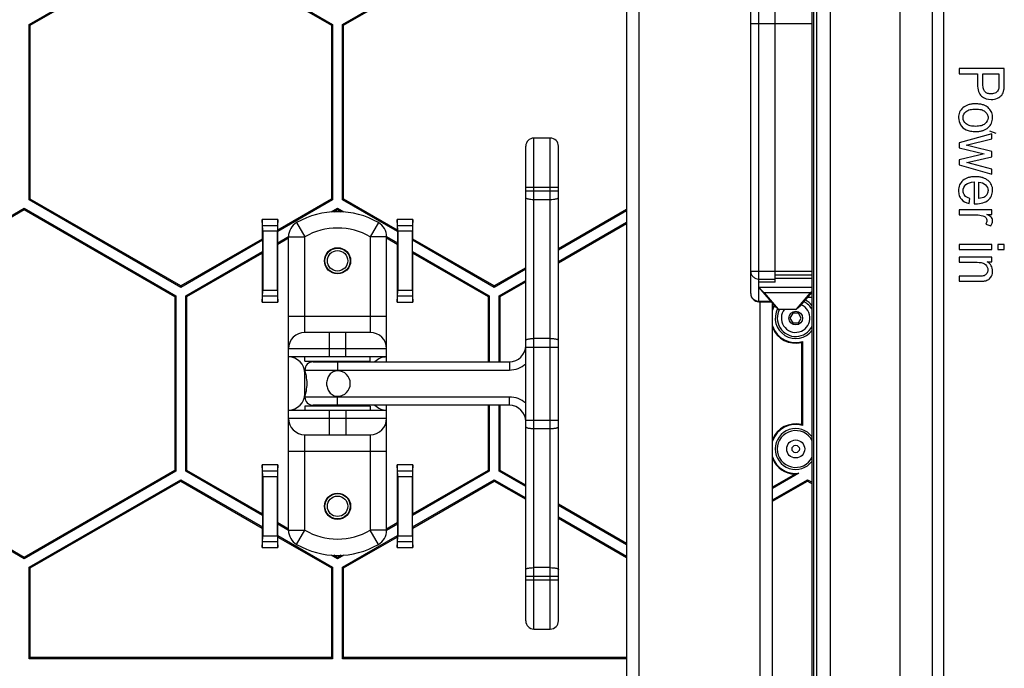
# Model space of a CAD drawing. Units: millimetres. Extents: x -3881 to 218, y 63 to 2627.
# Drawn here: x -3103 to -2983, y 1917 to 1997 of the extents above; entities that cross this region are included whole.
import ezdxf

# ---------------------------------------------------------------- set-up
doc = ezdxf.new("R2010")
doc.units = ezdxf.units.MM
doc.layers.add('02___PRT_ALL_AXES', color=7, linetype='Continuous')

msp = doc.modelspace()

# ---------------------------------------------------------------- linework, layer by layer
at = {"color": 7, "linetype": 'Continuous'}
for p, q in [((-2995.79, 1885.48), (-2995.79, 2018.56)), ((-3029.26, 2008.71), (-3029.26, 1625.71)), ((-3027.76, 2008.71), (-3027.76, 1625.71)), ((-3102.28, 1996.09), (-3083.73, 2006.8)), ((-3102.14, 1996.01), (-3083.73, 2006.63)), ((-3083.73, 2006.8), (-3065.18, 1996.09)), ((-3083.73, 2006.63), (-3065.33, 1996.01)), ((-3063.98, 1996.09), (-3045.43, 2006.8)), ((-3063.84, 1996.01), (-3045.43, 2006.63)), ((-3004.33, 1858.66), (-3004.33, 2007.11)), ((-3011.08, 1964.6), (-3011.08, 2004.21)), ((-3006.58, 1859.87), (-3006.58, 2002.76)), ((-3006.37, 1859.76), (-3006.37, 2002.76)), ((-3006.05, 2002.76), (-3006.05, 1859.59)), ((-2991.85, 1886.75), (-2991.85, 2003.22)), ((-2990.48, 1886.32), (-2990.48, 2002.68)), ((-3013.08, 1962.21), (-3013.08, 1999.21)), ((-3014.08, 1963.21), (-3014.08, 1998.21)), ((-3102.28, 1974.67), (-3102.28, 1996.09)), ((-3102.14, 1996.01), (-3102.28, 1996.09)), ((-3102.14, 1974.75), (-3102.14, 1996.01)), ((-3065.33, 1996.01), (-3065.18, 1996.09)), ((-3065.33, 1996.01), (-3065.33, 1974.75)), ((-3065.18, 1996.09), (-3065.18, 1974.67)), ((-3063.98, 1974.67), (-3063.98, 1996.09)), ((-3063.84, 1996.01), (-3063.98, 1996.09)), ((-3063.84, 1974.75), (-3063.84, 1996.01)), ((-3014.08, 1996.21), (-3006.58, 1996.21)), ((-2988.58, 1990.71), (-2988.58, 1990.05)), ((-2983.08, 1990.71), (-2988.58, 1990.71)), ((-2988.58, 1990.05), (-2986.35, 1990.05)), ((-2985.7, 1990.05), (-2983.73, 1990.05)), ((-2984.6, 1982.73), (-2988.58, 1981.63)), ((-2984.6, 1982.1), (-2984.6, 1982.73)), ((-3041.58, 1923.21), (-3041.58, 1981.21)), ((-3040.58, 1922.21), (-3040.58, 1982.21)), ((-3038.58, 1982.21), (-3040.58, 1982.21)), ((-3038.58, 1922.21), (-3038.58, 1982.21)), ((-3037.58, 1923.21), (-3037.58, 1981.21)), ((-2988.58, 1981.63), (-2988.58, 1981)), ((-2987.75, 1981.32), (-2984.6, 1982.1)), ((-2986.93, 1981.13), (-2987.75, 1981.32)), ((-2984.6, 1980.56), (-2986.93, 1981.13)), ((-2988.58, 1981), (-2985.52, 1980.27)), ((-2986.2, 1980.13), (-2988.58, 1979.55)), ((-2986.91, 1979.39), (-2984.6, 1979.93)), ((-2985.52, 1980.27), (-2986.2, 1980.13)), ((-2984.6, 1979.93), (-2984.6, 1980.56)), ((-2988.58, 1979.55), (-2988.58, 1978.92)), ((-2988.58, 1978.92), (-2984.6, 1977.8)), ((-2987.67, 1979.21), (-2986.91, 1979.39)), ((-2984.6, 1978.39), (-2987.67, 1979.21)), ((-2984.6, 1977.8), (-2984.6, 1978.39)), ((-2986.76, 1976.86), (-2986.76, 1974.17)), ((-2986.21, 1974.81), (-2986.21, 1976.82)), ((-3041.58, 1976.21), (-3037.58, 1976.21)), ((-3041.58, 1975.75), (-3037.58, 1975.75)), ((-3102.14, 1974.75), (-3102.28, 1974.67)), ((-3083.73, 1963.96), (-3102.28, 1974.67)), ((-3083.73, 1964.13), (-3102.14, 1974.75)), ((-3065.18, 1974.67), (-3071.9, 1970.79)), ((-3065.33, 1974.75), (-3071.88, 1970.97)), ((-3065.33, 1974.75), (-3065.18, 1974.67)), ((-3063.84, 1974.75), (-3063.98, 1974.67)), ((-3057.26, 1970.79), (-3063.98, 1974.67)), ((-3057.28, 1970.97), (-3063.84, 1974.75)), ((-3040.58, 1974.71), (-3038.58, 1974.71)), ((-2987.38, 1974.19), (-2987.3, 1974.82)), ((-2986.76, 1974.17), (-2986.58, 1974.17)), ((-3120.97, 1963.19), (-3102.88, 1973.63)), ((-3120.52, 1963.28), (-3102.88, 1973.46)), ((-3102.88, 1973.46), (-3102.88, 1973.63)), ((-3102.88, 1973.63), (-3084.33, 1962.92)), ((-3102.88, 1973.46), (-3084.48, 1962.84)), ((-3065.36, 1973.18), (-3064.58, 1973.63)), ((-3065.04, 1973.2), (-3064.58, 1973.46)), ((-3064.58, 1973.46), (-3064.58, 1973.63)), ((-3064.58, 1973.63), (-3063.8, 1973.18)), ((-3064.58, 1973.46), (-3064.12, 1973.2)), ((-3029.26, 1973.47), (-3037.58, 1968.66)), ((-3029.26, 1973.3), (-3037.58, 1968.49)), ((-2988.58, 1973.43), (-2988.58, 1972.82)), ((-2984.6, 1973.43), (-2988.58, 1973.43)), ((-2985.2, 1972.88), (-2984.6, 1972.88)), ((-2984.6, 1972.88), (-2984.6, 1973.43)), ((-3073.75, 1971.5), (-3073.78, 1972.27)), ((-3073.78, 1972.26), (-3073.78, 1969.87)), ((-3071.88, 1972.26), (-3073.78, 1972.26)), ((-3071.92, 1971.5), (-3073.75, 1971.5)), ((-3071.88, 1972.27), (-3071.92, 1971.5)), ((-3071.88, 1970.97), (-3071.88, 1972.26)), ((-3069.58, 1971.87), (-3068.58, 1970.14)), ((-3059.58, 1971.87), (-3060.58, 1970.14)), ((-3057.25, 1971.5), (-3057.28, 1972.27)), ((-3057.28, 1972.26), (-3057.28, 1970.97)), ((-3055.38, 1972.26), (-3057.28, 1972.26)), ((-3055.42, 1971.5), (-3057.25, 1971.5)), ((-3055.38, 1972.27), (-3055.42, 1971.5)), ((-3055.38, 1969.87), (-3055.38, 1972.26)), ((-3037.58, 1967.11), (-3029.26, 1971.92)), ((-3037.58, 1966.94), (-3029.26, 1971.75)), ((-2985.35, 1971.68), (-2984.73, 1971.47)), ((-3073.73, 1970.81), (-3073.73, 1963.61)), ((-3071.93, 1970.81), (-3073.73, 1970.81)), ((-3071.93, 1963.61), (-3071.93, 1970.81)), ((-3071.88, 1970.97), (-3071.9, 1970.79)), ((-3071.9, 1969.41), (-3071.9, 1970.79)), ((-3057.28, 1970.97), (-3057.26, 1970.79)), ((-3057.26, 1970.79), (-3057.26, 1969.41)), ((-3057.23, 1970.81), (-3057.23, 1963.61)), ((-3055.43, 1970.81), (-3057.23, 1970.81)), ((-3055.43, 1963.61), (-3055.43, 1970.81)), ((-3073.78, 1969.87), (-3083.73, 1964.13)), ((-3073.76, 1969.72), (-3083.73, 1963.96)), ((-3073.78, 1969.87), (-3073.76, 1969.72)), ((-3073.76, 1969.72), (-3073.76, 1968.33)), ((-3071.9, 1969.41), (-3070.58, 1970.17)), ((-3071.88, 1969.25), (-3071.9, 1969.41)), ((-3071.88, 1969.25), (-3070.58, 1970)), ((-3071.88, 1962.16), (-3071.88, 1969.25)), ((-3070.58, 1934.28), (-3070.58, 1970.14)), ((-3070.58, 1970.14), (-3068.58, 1970.14)), ((-3068.58, 1958.46), (-3068.58, 1970.14)), ((-3060.58, 1970.14), (-3060.58, 1958.46)), ((-3058.58, 1970.14), (-3060.58, 1970.14)), ((-3058.58, 1970.17), (-3057.26, 1969.41)), ((-3058.58, 1954.86), (-3058.58, 1970.14)), ((-3058.58, 1970), (-3057.28, 1969.25)), ((-3057.28, 1969.25), (-3057.26, 1969.41)), ((-3057.28, 1969.25), (-3057.28, 1962.16)), ((-3055.38, 1969.87), (-3055.4, 1969.72)), ((-3055.4, 1968.33), (-3055.4, 1969.72)), ((-3045.43, 1963.96), (-3055.4, 1969.72)), ((-3045.43, 1964.13), (-3055.38, 1969.87)), ((-2988.58, 1969.18), (-2988.58, 1968.57)), ((-2984.6, 1969.18), (-2988.58, 1969.18)), ((-2984.6, 1968.57), (-2984.6, 1969.18)), ((-2983.86, 1969.18), (-2983.86, 1968.57)), ((-2983.08, 1969.18), (-2983.86, 1969.18)), ((-2983.08, 1968.57), (-2983.08, 1969.18)), ((-3083.13, 1962.92), (-3073.76, 1968.33)), ((-3082.99, 1962.84), (-3073.78, 1968.15)), ((-3073.78, 1968.15), (-3073.76, 1968.33)), ((-3073.78, 1968.15), (-3073.78, 1962.16)), ((-3055.38, 1968.15), (-3055.4, 1968.33)), ((-3055.4, 1968.33), (-3046.03, 1962.92)), ((-3055.38, 1962.16), (-3055.38, 1968.15)), ((-3055.38, 1968.15), (-3046.18, 1962.84)), ((-2988.58, 1968.57), (-2984.6, 1968.57)), ((-2983.86, 1968.57), (-2983.08, 1968.57)), ((-2988.58, 1967.64), (-2988.58, 1967.03)), ((-2984.6, 1967.64), (-2988.58, 1967.64)), ((-2988.58, 1967.03), (-2986.41, 1967.03)), ((-2986.41, 1967.03), (-2986.15, 1967.02)), ((-2985.16, 1967.09), (-2984.6, 1967.09)), ((-2984.6, 1967.09), (-2984.6, 1967.64)), ((-3041.58, 1966.35), (-3045.43, 1964.13)), ((-3041.58, 1966.18), (-3045.43, 1963.96)), ((-3006.58, 1965.92), (-3014.08, 1965.92)), ((-3006.58, 1965.45), (-3011.08, 1965.45)), ((-3044.83, 1962.92), (-3041.58, 1964.8)), ((-3044.69, 1962.84), (-3041.58, 1964.63)), ((-3013.08, 1964.98), (-3011.08, 1964.98)), ((-3011.08, 1964.6), (-3013.08, 1964.6)), ((-3011.08, 1965.07), (-3006.58, 1965.07)), ((-2988.58, 1965.32), (-2988.58, 1964.71)), ((-2986.16, 1965.32), (-2988.58, 1965.32)), ((-2988.58, 1964.71), (-2986.13, 1964.71)), ((-2986.13, 1964.71), (-2985.77, 1964.72)), ((-3083.73, 1964.13), (-3083.73, 1963.96)), ((-3073.73, 1963.61), (-3071.93, 1963.61)), ((-3057.23, 1963.61), (-3055.43, 1963.61)), ((-3045.43, 1964.13), (-3045.43, 1963.96)), ((-3013.08, 1963.94), (-3012.42, 1963.3)), ((-3013.08, 1963.94), (-3011.08, 1961.61)), ((-3006.58, 1963.94), (-3013.08, 1963.94)), ((-3012.42, 1963.3), (-3010.71, 1961.3)), ((-3006.75, 1963.3), (-3012.42, 1963.3)), ((-3008.46, 1961.3), (-3006.75, 1963.3)), ((-3008.08, 1961.61), (-3006.58, 1963.36)), ((-3006.58, 1963.46), (-3006.75, 1963.3)), ((-3084.48, 1962.84), (-3084.33, 1962.92)), ((-3084.48, 1962.84), (-3084.48, 1941.59)), ((-3084.33, 1962.92), (-3084.33, 1941.5)), ((-3083.13, 1941.5), (-3083.13, 1962.92)), ((-3082.99, 1962.84), (-3083.13, 1962.92)), ((-3082.99, 1941.59), (-3082.99, 1962.84)), ((-3073.78, 1962.16), (-3073.75, 1962.92)), ((-3073.78, 1962.16), (-3071.88, 1962.16)), ((-3073.75, 1962.92), (-3071.92, 1962.92)), ((-3071.92, 1962.92), (-3071.88, 1962.16)), ((-3057.28, 1962.16), (-3057.25, 1962.92)), ((-3057.28, 1962.16), (-3055.38, 1962.16)), ((-3057.25, 1962.92), (-3055.42, 1962.92)), ((-3055.42, 1962.92), (-3055.38, 1962.16)), ((-3046.18, 1962.84), (-3046.03, 1962.92)), ((-3046.18, 1962.84), (-3046.18, 1954.86)), ((-3046.03, 1962.92), (-3046.03, 1954.86)), ((-3044.83, 1954.86), (-3044.83, 1962.92)), ((-3044.69, 1962.84), (-3044.83, 1962.92)), ((-3044.69, 1954.86), (-3044.69, 1962.84)), ((-3013.08, 1962.27), (-3011.65, 1962.27)), ((-3013.08, 1962.21), (-3011.6, 1962.21)), ((-3012.92, 1664.11), (-3012.92, 1962.21)), ((-3011.42, 1664.11), (-3011.42, 1962)), ((-3006.58, 1962.71), (-3007.14, 1962.71)), ((-3006.58, 1962.74), (-3007.11, 1962.74)), ((-3011.08, 1961.61), (-3010.71, 1961.3)), ((-3010.71, 1961.3), (-3008.46, 1961.3)), ((-3008.93, 1960.81), (-3009.28, 1960.21)), ((-3008.24, 1960.81), (-3008.93, 1960.81)), ((-3008.08, 1961.61), (-3008.46, 1961.3)), ((-3007.89, 1960.21), (-3008.24, 1960.81)), ((-3070.58, 1960.46), (-3058.58, 1960.46)), ((-3009.28, 1960.21), (-3008.93, 1959.61)), ((-3008.93, 1959.61), (-3008.24, 1959.61)), ((-3008.24, 1959.61), (-3007.89, 1960.21)), ((-3060.58, 1958.46), (-3068.58, 1958.46)), ((-3065.58, 1955.46), (-3065.58, 1958.46)), ((-3063.58, 1955.46), (-3063.58, 1958.46)), ((-3038.58, 1957.71), (-3040.58, 1957.71)), ((-3007.88, 1957.22), (-3007.88, 1947.2)), ((-3007.73, 1957.33), (-3007.73, 1947.09)), ((-3058.58, 1956.46), (-3070.58, 1956.46)), ((-3041.58, 1956.67), (-3037.58, 1956.67)), ((-3058.58, 1955.46), (-3070.58, 1955.46)), ((-3067.58, 1954.86), (-3043.58, 1954.86)), ((-3066.03, 1954.86), (-3066.03, 1954.96)), ((-3064.58, 1954.86), (-3064.58, 1953.77)), ((-3063.13, 1954.86), (-3063.13, 1954.96)), ((-3043.58, 1954.86), (-3043.58, 1953.86)), ((-3068.58, 1953.86), (-3068.58, 1953.77)), ((-3068.58, 1953.86), (-3043.58, 1953.86)), ((-3068.58, 1953.77), (-3068.58, 1953.77)), ((-3068.58, 1953.77), (-3068.57, 1953.73)), ((-3068.58, 1950.96), (-3068.58, 1953.46)), ((-3068.57, 1950.69), (-3068.58, 1950.65)), ((-3068.58, 1950.65), (-3068.58, 1950.56)), ((-3043.58, 1950.56), (-3068.58, 1950.56)), ((-3064.58, 1949.56), (-3064.58, 1950.65)), ((-3043.58, 1949.56), (-3043.58, 1950.56)), ((-3070.58, 1948.96), (-3058.58, 1948.96)), ((-3043.58, 1949.56), (-3067.58, 1949.56)), ((-3066.03, 1949.46), (-3066.03, 1949.56)), ((-3065.58, 1945.96), (-3065.58, 1948.96)), ((-3063.58, 1948.96), (-3063.58, 1945.96)), ((-3063.13, 1949.46), (-3063.13, 1949.56)), ((-3058.58, 1934.28), (-3058.58, 1949.56)), ((-3046.18, 1949.56), (-3046.18, 1941.59)), ((-3046.03, 1949.56), (-3046.03, 1941.5)), ((-3044.83, 1941.5), (-3044.83, 1949.56)), ((-3044.69, 1941.59), (-3044.69, 1949.56)), ((-3070.58, 1947.96), (-3058.58, 1947.96)), ((-3041.58, 1947.75), (-3037.58, 1947.75)), ((-3040.58, 1946.71), (-3038.58, 1946.71)), ((-3068.58, 1934.28), (-3068.58, 1945.96)), ((-3068.58, 1945.96), (-3060.58, 1945.96)), ((-3060.58, 1945.96), (-3060.58, 1934.28)), ((-3070.58, 1943.96), (-3058.58, 1943.96)), ((-3084.48, 1941.59), (-3102.88, 1930.96)), ((-3084.33, 1941.5), (-3102.88, 1930.79)), ((-3084.48, 1941.59), (-3084.33, 1941.5)), ((-3082.99, 1941.59), (-3083.13, 1941.5)), ((-3073.76, 1936.09), (-3083.13, 1941.5)), ((-3073.78, 1936.27), (-3082.99, 1941.59)), ((-3073.75, 1941.5), (-3073.78, 1942.27)), ((-3073.78, 1942.26), (-3073.78, 1936.27)), ((-3071.88, 1942.26), (-3073.78, 1942.26)), ((-3071.92, 1941.5), (-3073.75, 1941.5)), ((-3071.88, 1942.27), (-3071.92, 1941.5)), ((-3071.88, 1935.17), (-3071.88, 1942.26)), ((-3057.25, 1941.5), (-3057.28, 1942.27)), ((-3057.28, 1942.26), (-3057.28, 1935.17)), ((-3055.38, 1942.26), (-3057.28, 1942.26)), ((-3055.42, 1941.5), (-3057.25, 1941.5)), ((-3055.38, 1942.27), (-3055.42, 1941.5)), ((-3046.03, 1941.5), (-3055.4, 1936.09)), ((-3055.38, 1936.27), (-3055.38, 1942.26)), ((-3046.18, 1941.59), (-3055.38, 1936.27)), ((-3046.18, 1941.59), (-3046.03, 1941.5)), ((-3044.69, 1941.59), (-3044.83, 1941.5)), ((-3041.58, 1939.63), (-3044.83, 1941.5)), ((-3041.58, 1939.79), (-3044.69, 1941.59)), ((-3102.88, 1930.79), (-3120.97, 1941.24)), ((-3102.88, 1930.96), (-3120.52, 1941.14)), ((-3102.28, 1929.75), (-3083.73, 1940.46)), ((-3102.14, 1929.67), (-3083.73, 1940.29)), ((-3083.73, 1940.29), (-3083.73, 1940.46)), ((-3083.73, 1940.46), (-3073.76, 1934.71)), ((-3083.73, 1940.29), (-3073.78, 1934.55)), ((-3073.73, 1940.81), (-3073.73, 1933.61)), ((-3071.93, 1940.81), (-3073.73, 1940.81)), ((-3071.93, 1933.61), (-3071.93, 1940.81)), ((-3057.23, 1940.81), (-3057.23, 1933.61)), ((-3055.43, 1940.81), (-3057.23, 1940.81)), ((-3055.43, 1933.61), (-3055.43, 1940.81)), ((-3055.4, 1934.71), (-3045.43, 1940.46)), ((-3055.38, 1934.55), (-3045.43, 1940.29)), ((-3045.43, 1940.29), (-3045.43, 1940.46)), ((-3045.43, 1940.46), (-3041.58, 1938.24)), ((-3045.43, 1940.29), (-3041.58, 1938.07)), ((-3008.19, 1941.24), (-3011.42, 1939.37)), ((-3008.65, 1941.14), (-3011.42, 1939.54)), ((-3011.42, 1937.99), (-3007.13, 1940.46)), ((-3011.42, 1937.82), (-3007.13, 1940.29)), ((-3007.13, 1940.29), (-3007.13, 1940.46)), ((-3007.13, 1940.46), (-3006.58, 1940.14)), ((-3007.13, 1940.29), (-3006.58, 1939.97)), ((-3029.26, 1932.68), (-3037.58, 1937.48)), ((-3029.26, 1932.51), (-3037.58, 1937.32)), ((-3073.78, 1936.27), (-3073.76, 1936.09)), ((-3073.76, 1936.09), (-3073.76, 1934.71)), ((-3055.38, 1936.27), (-3055.4, 1936.09)), ((-3055.4, 1934.71), (-3055.4, 1936.09)), ((-3037.58, 1935.93), (-3029.26, 1931.12)), ((-3037.58, 1935.76), (-3029.26, 1930.95)), ((-3073.78, 1934.55), (-3073.76, 1934.71)), ((-3073.78, 1934.55), (-3073.78, 1932.16)), ((-3071.88, 1935.17), (-3071.9, 1935.02)), ((-3071.9, 1933.63), (-3071.9, 1935.02)), ((-3070.58, 1934.26), (-3071.9, 1935.02)), ((-3070.58, 1934.42), (-3071.88, 1935.17)), ((-3070.58, 1934.28), (-3068.58, 1934.28)), ((-3069.58, 1932.55), (-3068.58, 1934.28)), ((-3059.58, 1932.55), (-3060.58, 1934.28)), ((-3058.58, 1934.28), (-3060.58, 1934.28)), ((-3057.28, 1935.17), (-3058.58, 1934.42)), ((-3057.26, 1935.02), (-3058.58, 1934.26)), ((-3057.28, 1935.17), (-3057.26, 1935.02)), ((-3057.26, 1935.02), (-3057.26, 1933.63)), ((-3055.38, 1934.55), (-3055.4, 1934.71)), ((-3055.38, 1932.16), (-3055.38, 1934.55)), ((-3073.73, 1933.61), (-3071.93, 1933.61)), ((-3071.88, 1933.45), (-3071.9, 1933.63)), ((-3071.9, 1933.63), (-3065.18, 1929.75)), ((-3071.88, 1932.16), (-3071.88, 1933.45)), ((-3071.88, 1933.45), (-3065.33, 1929.67)), ((-3063.98, 1929.75), (-3057.26, 1933.63)), ((-3063.84, 1929.67), (-3057.28, 1933.45)), ((-3057.28, 1933.45), (-3057.26, 1933.63)), ((-3057.28, 1933.45), (-3057.28, 1932.16)), ((-3057.23, 1933.61), (-3055.43, 1933.61)), ((-3073.78, 1932.16), (-3073.75, 1932.92)), ((-3073.78, 1932.16), (-3071.88, 1932.16)), ((-3073.75, 1932.92), (-3071.92, 1932.92)), ((-3071.92, 1932.92), (-3071.88, 1932.16)), ((-3057.28, 1932.16), (-3057.25, 1932.92)), ((-3057.28, 1932.16), (-3055.38, 1932.16)), ((-3057.25, 1932.92), (-3055.42, 1932.92)), ((-3055.42, 1932.92), (-3055.38, 1932.16)), ((-3102.88, 1930.96), (-3102.88, 1930.79)), ((-3064.58, 1930.79), (-3065.36, 1931.24)), ((-3064.58, 1930.96), (-3065.04, 1931.23)), ((-3063.8, 1931.24), (-3064.58, 1930.79)), ((-3064.12, 1931.23), (-3064.58, 1930.96)), ((-3064.58, 1930.96), (-3064.58, 1930.79)), ((-3102.28, 1918.57), (-3102.28, 1929.75)), ((-3102.14, 1929.67), (-3102.28, 1929.75)), ((-3102.14, 1918.71), (-3102.14, 1929.67)), ((-3065.33, 1929.67), (-3065.18, 1929.75)), ((-3065.33, 1929.67), (-3065.33, 1918.71)), ((-3065.18, 1929.75), (-3065.18, 1918.57)), ((-3063.98, 1918.57), (-3063.98, 1929.75)), ((-3063.84, 1929.67), (-3063.98, 1929.75)), ((-3063.84, 1918.71), (-3063.84, 1929.67)), ((-3038.58, 1929.71), (-3040.58, 1929.71)), ((-3041.58, 1928.67), (-3037.58, 1928.67)), ((-3041.58, 1928.21), (-3037.58, 1928.21)), ((-3040.58, 1922.21), (-3038.58, 1922.21)), ((-3102.14, 1918.71), (-3102.28, 1918.57)), ((-3065.18, 1918.57), (-3102.28, 1918.57)), ((-3065.33, 1918.71), (-3102.14, 1918.71)), ((-3065.33, 1918.71), (-3065.18, 1918.57)), ((-3063.84, 1918.71), (-3063.98, 1918.57)), ((-3029.26, 1918.57), (-3063.98, 1918.57)), ((-3029.26, 1918.71), (-3063.84, 1918.71))]:
    msp.add_line(p, q, dxfattribs=at)
at = {"color": 6, "linetype": 'Continuous'}
msp.add_line((-2984.07, 1982.75), (-2984.86, 1983.04), dxfattribs=at)
at = {"color": 7, "linetype": 'Continuous'}
msp.add_lwpolyline([(-3068.58, 1950.67), (-3068.58, 1950.65), (-3068.58, 1950.65)], dxfattribs=at)
for centre, radius in [((-3064.58, 1967.21), 1.55), ((-3064.58, 1967.21), 1.25), ((-3008.58, 1960.21), 0.84), ((-3064.58, 1937.21), 1.55), ((-3064.58, 1937.21), 1.25)]:
    msp.add_circle(centre, radius, dxfattribs=at)
for centre, radius, start, end in [((-3040.58, 1981.21), 1, 90, 180), ((-3038.58, 1981.21), 1, 0, 90), ((-3064.58, 1963.21), 10, 60, 120), ((-3068.58, 1970.14), 2, 120, 180), ((-3060.58, 1970.14), 2, 0, 60), ((-3064.58, 1963.21), 8, 60, 120), ((-3013.08, 1963.21), 1, 180, 270), ((-3008.58, 1960.21), 2.25, 26.8743, 62.9951), ((-3008.58, 1960.21), 2.5, 36.4768, 61.628), ((-3008.58, 1960.21), 3.07, 149.3951, 157.6519), ((-3008.58, 1960.21), 3, 149.8555, 161.2036), ((-3008.58, 1960.21), 2.5, 152.2632, 323.5172), ((-3008.58, 1960.21), 2.25, 150.9699, 333.1257), ((-3008.58, 1960.21), 1.75, 141.384, 67.0082), ((-3068.58, 1956.46), 2, 90, 180), ((-3060.58, 1956.46), 2, 0, 90), ((-3008.58, 1960.21), 3, 198.8113, 286.4592), ((-3008.58, 1960.21), 3.07, 202.3463, 283.2624), ((-3043.58, 1956.86), 2, 270, 0), ((-3070.58, 1953.46), 2, 0, 90), ((-3067.58, 1953.86), 1, 90, 180), ((-3058.58, 1953.46), 2, 90, 135.5332), ((-3043.58, 1956.86), 3, 270, 311.8103), ((-3064.58, 1952.21), 1.56, 270, 90), ((-3070.58, 1950.96), 2, 270, 0), ((-3067.58, 1950.56), 1, 180, 270), ((-3043.58, 1947.56), 3, 48.1897, 90), ((-3058.58, 1950.96), 2, 224.4668, 270), ((-3043.58, 1947.56), 2, 0, 90), ((-3068.58, 1947.96), 2, 180, 270), ((-3060.58, 1947.96), 2, 270, 0), ((-3008.58, 1944.21), 3.07, 76.7376, 157.6537), ((-3008.58, 1944.21), 3, 73.5408, 161.1887), ((-3008.58, 1944.21), 2.5, 36.4768, 323.5172), ((-3008.58, 1944.21), 2.25, 26.8743, 333.1257), ((-3008.58, 1944.21), 3, 198.7964, 277.5079), ((-3008.58, 1944.21), 3.07, 202.3481, 268.7923), ((-3068.58, 1934.28), 2, 180, 240), ((-3064.58, 1941.21), 8, 240, 300), ((-3060.58, 1934.28), 2, 300, 0), ((-3064.58, 1941.21), 10, 240, 300), ((-3040.58, 1923.21), 1, 180, 270), ((-3038.58, 1923.21), 1, 270, 0)]:
    msp.add_arc(centre, radius, start, end, dxfattribs=at)
for centre, major_axis, ratio, start_param, end_param in [((-3073.78, 1970.81), (0, 1), 0.052408, 4.712389, 5.471607), ((-3071.88, 1970.81), (0, 1), 0.052408, 0.811578, 1.570796), ((-3057.28, 1970.81), (0, 1), 0.052408, 4.712389, 5.471607), ((-3055.38, 1970.81), (0, 1), 0.052408, 0.811578, 1.570796), ((-3073.78, 1963.61), (0, 1), 0.052408, 3.953171, 4.712389), ((-3071.88, 1963.61), (0, 1), 0.052408, 1.570796, 2.330015), ((-3057.28, 1963.61), (0, 1), 0.052408, 3.953171, 4.712389), ((-3055.38, 1963.61), (0, 1), 0.052408, 1.570796, 2.330015), ((-3010.74, 1960.21), (4.46, 0), 0.874817, 5.410096, 5.453516), ((-3010.74, 1944.21), (4.46, 0), 0.874817, 0.82967, 0.873089), ((-3073.78, 1940.81), (0, 1), 0.052408, 4.712389, 5.471607), ((-3071.88, 1940.81), (0, 1), 0.052408, 0.811578, 1.570796), ((-3057.28, 1940.81), (0, 1), 0.052408, 4.712389, 5.471607), ((-3055.38, 1940.81), (0, 1), 0.052408, 0.811578, 1.570796), ((-3009.96, 1946.59), (-2.84, 4.91), 0.874817, 2.815351, 2.908296), ((-3073.78, 1933.61), (0, 1), 0.052408, 3.953171, 4.712389), ((-3071.88, 1933.61), (0, 1), 0.052408, 1.570796, 2.330015), ((-3057.28, 1933.61), (0, 1), 0.052408, 3.953171, 4.712389), ((-3055.38, 1933.61), (0, 1), 0.052408, 1.570796, 2.330015)]:
    msp.add_ellipse(centre, major_axis=major_axis, ratio=ratio, start_param=start_param, end_param=end_param, dxfattribs=at)
for points, knots in [([(-2986.35, 1990.05), (-2986.35, 1989.84), (-2986.34, 1989.42), (-2986.36, 1988.62), (-2986.27, 1987.83), (-2986.02, 1987.46), (-2985.86, 1987.32)], [0, 0, 0, 0, 0.188275, 0.37655, 0.688275, 1, 1, 1, 1]), ([(-2985.43, 1987.86), (-2985.52, 1987.95), (-2985.66, 1988.19), (-2985.71, 1988.76), (-2985.69, 1989.42), (-2985.7, 1989.84), (-2985.7, 1990.05)], [0, 0, 0, 0, 0.249006, 0.498012, 0.749006, 1, 1, 1, 1]), ([(-2983.73, 1990.05), (-2983.73, 1989.84), (-2983.73, 1989.42), (-2983.73, 1988.83), (-2983.74, 1988.38), (-2983.76, 1988.22), (-2983.78, 1988.17)], [0, 0, 0, 0, 0.293772, 0.587544, 0.793772, 1, 1, 1, 1]), ([(-2983.13, 1988.08), (-2983.1, 1988.25), (-2983.07, 1988.79), (-2983.08, 1989.78), (-2983.08, 1990.4), (-2983.08, 1990.71)], [0, 0, 0, 0, 0.345027, 0.672513, 1, 1, 1, 1]), ([(-2985.86, 1987.32), (-2985.54, 1987.05), (-2984.87, 1986.84), (-2984.15, 1986.97), (-2983.92, 1987.07)], [0, 0, 0, 0, 0.631179, 1, 1, 1, 1]), ([(-2984.11, 1987.75), (-2984.27, 1987.65), (-2984.63, 1987.56), (-2985.14, 1987.64), (-2985.35, 1987.77), (-2985.43, 1987.86)], [0, 0, 0, 0, 0.421594, 0.710797, 1, 1, 1, 1]), ([(-2988.14, 1985.92), (-2988.31, 1985.76), (-2988.58, 1985.41), (-2988.73, 1984.64), (-2988.59, 1984.09), (-2988.43, 1983.83)], [0, 0, 0, 0, 0.307932, 0.615863, 1, 1, 1, 1]), ([(-2985.44, 1986.17), (-2985.5, 1986.2), (-2985.69, 1986.28), (-2986.06, 1986.36), (-2986.57, 1986.4), (-2987.08, 1986.37), (-2987.63, 1986.25), (-2987.96, 1986.07), (-2988.14, 1985.92)], [0, 0, 0, 0, 0.077198, 0.240559, 0.40392, 0.55294, 0.70196, 1, 1, 1, 1]), ([(-2985.65, 1983.14), (-2985.42, 1983.22), (-2985, 1983.46), (-2984.6, 1984), (-2984.47, 1984.67), (-2984.58, 1985.33), (-2984.91, 1985.84), (-2985.25, 1986.08), (-2985.44, 1986.17)], [0, 0, 0, 0, 0.170925, 0.350459, 0.529993, 0.691113, 0.852233, 1, 1, 1, 1]), ([(-2987.73, 1983.94), (-2987.99, 1984.14), (-2988.24, 1984.7), (-2987.99, 1985.26), (-2987.74, 1985.46)], [0, 0, 0, 0, 0.497908, 1, 1, 1, 1]), ([(-2987.74, 1985.46), (-2987.61, 1985.56), (-2987.3, 1985.71), (-2986.59, 1985.78), (-2985.88, 1985.71), (-2985.57, 1985.56), (-2985.45, 1985.46)], [0, 0, 0, 0, 0.250345, 0.50069, 0.750345, 1, 1, 1, 1]), ([(-2985.45, 1985.46), (-2985.32, 1985.36), (-2985.13, 1985.13), (-2985, 1984.55), (-2985.19, 1984.15), (-2985.45, 1983.94)], [0, 0, 0, 0, 0.251572, 0.503145, 1, 1, 1, 1]), ([(-2985.45, 1983.94), (-2985.57, 1983.84), (-2985.88, 1983.69), (-2986.58, 1983.61), (-2987.29, 1983.69), (-2987.61, 1983.84), (-2987.73, 1983.94)], [0, 0, 0, 0, 0.242382, 0.484765, 0.742382, 1, 1, 1, 1]), ([(-2987.74, 1983.22), (-2987.6, 1983.15), (-2987.25, 1983.05), (-2986.63, 1983), (-2986.07, 1983.03), (-2985.8, 1983.09), (-2985.66, 1983.14), (-2985.65, 1983.14)], [0, 0, 0, 0, 0.303767, 0.607534, 0.794788, 0.982042, 1, 1, 1, 1]), ([(-2986.81, 1977.48), (-2986.9, 1977.48), (-2987.15, 1977.46), (-2987.63, 1977.35), (-2987.95, 1977.18), (-2988.13, 1977.02)], [0, 0, 0, 0, 0.166691, 0.444461, 1, 1, 1, 1]), ([(-2985.67, 1977.35), (-2985.69, 1977.36), (-2985.84, 1977.4), (-2986.14, 1977.47), (-2986.52, 1977.49), (-2986.75, 1977.48), (-2986.81, 1977.48)], [0, 0, 0, 0, 0.063879, 0.456005, 0.848132, 1, 1, 1, 1]), ([(-2988.13, 1977.02), (-2988.31, 1976.87), (-2988.58, 1976.51), (-2988.71, 1975.82), (-2988.62, 1975.18), (-2988.45, 1974.87), (-2988.33, 1974.74)], [0, 0, 0, 0, 0.2786, 0.557201, 0.7786, 1, 1, 1, 1]), ([(-2987.92, 1975.19), (-2988.05, 1975.35), (-2988.2, 1975.84), (-2988, 1976.32), (-2987.77, 1976.52)], [0, 0, 0, 0, 0.427184, 1, 1, 1, 1]), ([(-2986.58, 1974.17), (-2985.92, 1974.17), (-2985.15, 1974.42), (-2984.6, 1975.12), (-2984.46, 1975.81), (-2984.6, 1976.51), (-2985.01, 1977.03), (-2985.44, 1977.27), (-2985.67, 1977.35)], [0, 0, 0, 0, 0.284944, 0.427416, 0.569888, 0.71726, 0.864632, 1, 1, 1, 1]), ([(-2985.37, 1976.5), (-2985.17, 1976.31), (-2985.01, 1975.92), (-2985.13, 1975.36), (-2985.32, 1975.14), (-2985.45, 1975.04)], [0, 0, 0, 0, 0.475162, 0.737581, 1, 1, 1, 1]), ([(-3041.58, 1974.92), (-3041.58, 1974.91), (-3041.57, 1974.88), (-3041.54, 1974.86), (-3041.49, 1974.83), (-3041.4, 1974.8), (-3041.28, 1974.77), (-3041.13, 1974.75), (-3040.9, 1974.72), (-3040.71, 1974.71), (-3040.58, 1974.71)], [0, 0, 0, 0, 0.042566, 0.071998, 0.10833, 0.202541, 0.324467, 0.470595, 0.635903, 1, 1, 1, 1]), ([(-3038.58, 1974.71), (-3038.45, 1974.71), (-3038.27, 1974.72), (-3038.03, 1974.75), (-3037.88, 1974.77), (-3037.76, 1974.8), (-3037.68, 1974.83), (-3037.63, 1974.86), (-3037.6, 1974.88), (-3037.58, 1974.91), (-3037.58, 1974.92)], [0, 0, 0, 0, 0.364097, 0.529405, 0.675533, 0.797459, 0.89167, 0.928002, 0.957434, 1, 1, 1, 1]), ([(-2988.58, 1972.82), (-2988.23, 1972.82), (-2987.54, 1972.81), (-2986.55, 1972.84), (-2985.95, 1972.78), (-2985.71, 1972.72)], [0, 0, 0, 0, 0.354955, 0.709909, 1, 1, 1, 1]), ([(-2984.73, 1971.47), (-2984.58, 1971.68), (-2984.46, 1972.05), (-2984.57, 1972.49), (-2984.92, 1972.74), (-2985.2, 1972.88)], [0, 0, 0, 0, 0.419689, 0.709845, 1, 1, 1, 1]), ([(-2985.34, 1972.49), (-2985.25, 1972.38), (-2985.16, 1972.12), (-2985.25, 1971.83), (-2985.35, 1971.68)], [0, 0, 0, 0, 0.472973, 1, 1, 1, 1]), ([(-2985.37, 1966.74), (-2985.18, 1966.56), (-2985.03, 1966.16), (-2985.13, 1965.77), (-2985.22, 1965.65)], [0, 0, 0, 0, 0.614458, 1, 1, 1, 1]), ([(-2984.64, 1965.34), (-2984.55, 1965.53), (-2984.46, 1965.98), (-2984.62, 1966.64), (-2984.95, 1966.96), (-2985.16, 1967.09)], [0, 0, 0, 0, 0.303191, 0.651596, 1, 1, 1, 1]), ([(-3014.08, 1965.92), (-3014.08, 1965.8), (-3014.03, 1965.55), (-3013.8, 1965.23), (-3013.47, 1965.02), (-3013.21, 1964.98), (-3013.08, 1964.98)], [0, 0, 0, 0, 0.243206, 0.490421, 0.743247, 1, 1, 1, 1]), ([(-3014.08, 1963.21), (-3014.08, 1963.09), (-3014.03, 1962.84), (-3013.8, 1962.52), (-3013.47, 1962.32), (-3013.21, 1962.27), (-3013.08, 1962.27)], [0, 0, 0, 0, 0.243205, 0.490419, 0.743244, 1, 1, 1, 1]), ([(-3041.58, 1957.5), (-3041.58, 1957.52), (-3041.57, 1957.54), (-3041.54, 1957.56), (-3041.49, 1957.59), (-3041.4, 1957.62), (-3041.28, 1957.65), (-3041.13, 1957.68), (-3040.9, 1957.7), (-3040.71, 1957.71), (-3040.58, 1957.71)], [0, 0, 0, 0, 0.042566, 0.071998, 0.10833, 0.202541, 0.324467, 0.470595, 0.635903, 1, 1, 1, 1]), ([(-3038.58, 1957.71), (-3038.45, 1957.71), (-3038.27, 1957.7), (-3038.03, 1957.68), (-3037.88, 1957.65), (-3037.76, 1957.62), (-3037.68, 1957.59), (-3037.63, 1957.56), (-3037.6, 1957.54), (-3037.58, 1957.52), (-3037.58, 1957.5)], [0, 0, 0, 0, 0.364097, 0.529405, 0.675533, 0.797459, 0.89167, 0.928002, 0.957434, 1, 1, 1, 1]), ([(-3068.57, 1953.73), (-3068.52, 1953.54), (-3068.4, 1953.04), (-3068.35, 1952.52), (-3068.35, 1952.21)], [0, 0, 0, 0, 0.390903, 1, 1, 1, 1]), ([(-3064.58, 1953.77), (-3064.68, 1953.77), (-3064.87, 1953.75), (-3065.22, 1953.61), (-3065.59, 1953.29), (-3065.86, 1952.78), (-3065.92, 1952.4), (-3065.92, 1952.21)], [0, 0, 0, 0, 0.125981, 0.251507, 0.499774, 0.748853, 1, 1, 1, 1]), ([(-3068.35, 1952.21), (-3068.35, 1951.9), (-3068.4, 1951.39), (-3068.52, 1950.89), (-3068.57, 1950.69)], [0, 0, 0, 0, 0.609096, 1, 1, 1, 1]), ([(-3065.92, 1952.21), (-3065.92, 1952.02), (-3065.86, 1951.64), (-3065.59, 1951.13), (-3065.22, 1950.81), (-3064.87, 1950.67), (-3064.68, 1950.65), (-3064.58, 1950.65)], [0, 0, 0, 0, 0.251148, 0.50023, 0.748494, 0.874019, 1, 1, 1, 1]), ([(-3041.58, 1946.92), (-3041.58, 1946.91), (-3041.57, 1946.88), (-3041.54, 1946.86), (-3041.49, 1946.83), (-3041.4, 1946.8), (-3041.28, 1946.77), (-3041.13, 1946.75), (-3040.9, 1946.72), (-3040.71, 1946.71), (-3040.58, 1946.71)], [0, 0, 0, 0, 0.042566, 0.071998, 0.10833, 0.202541, 0.324467, 0.470595, 0.635903, 1, 1, 1, 1]), ([(-3038.58, 1946.71), (-3038.45, 1946.71), (-3038.27, 1946.72), (-3038.03, 1946.75), (-3037.88, 1946.77), (-3037.76, 1946.8), (-3037.68, 1946.83), (-3037.63, 1946.86), (-3037.6, 1946.88), (-3037.58, 1946.91), (-3037.58, 1946.92)], [0, 0, 0, 0, 0.364097, 0.529405, 0.675533, 0.797459, 0.89167, 0.928002, 0.957434, 1, 1, 1, 1]), ([(-3041.58, 1929.5), (-3041.58, 1929.52), (-3041.57, 1929.54), (-3041.54, 1929.56), (-3041.49, 1929.59), (-3041.4, 1929.62), (-3041.28, 1929.65), (-3041.13, 1929.68), (-3040.9, 1929.7), (-3040.71, 1929.71), (-3040.58, 1929.71)], [0, 0, 0, 0, 0.042566, 0.071998, 0.10833, 0.202541, 0.324467, 0.470595, 0.635903, 1, 1, 1, 1]), ([(-3038.58, 1929.71), (-3038.45, 1929.71), (-3038.27, 1929.7), (-3038.03, 1929.68), (-3037.88, 1929.65), (-3037.76, 1929.62), (-3037.68, 1929.59), (-3037.63, 1929.56), (-3037.6, 1929.54), (-3037.58, 1929.52), (-3037.58, 1929.5)], [0, 0, 0, 0, 0.364097, 0.529405, 0.675533, 0.797459, 0.89167, 0.928002, 0.957434, 1, 1, 1, 1])]:
    msp.add_open_spline(points, degree=3, knots=knots, dxfattribs=at)
for points in [[(-2983.78, 1988.17), (-2983.83, 1988), (-2983.94, 1987.86), (-2984.11, 1987.75)], [(-2983.92, 1987.07), (-2983.7, 1987.17), (-2983.35, 1987.43), (-2983.18, 1987.84), (-2983.13, 1988.08)], [(-2988.43, 1983.83), (-2988.27, 1983.56), (-2988.04, 1983.36), (-2987.74, 1983.22)], [(-2987.77, 1976.52), (-2987.54, 1976.72), (-2987.2, 1976.83), (-2986.76, 1976.86)], [(-2986.21, 1976.82), (-2985.86, 1976.8), (-2985.58, 1976.7), (-2985.37, 1976.5)], [(-2987.3, 1974.82), (-2987.58, 1974.91), (-2987.79, 1975.04), (-2987.92, 1975.19)], [(-2988.33, 1974.74), (-2988.11, 1974.47), (-2987.79, 1974.29), (-2987.38, 1974.19)], [(-2985.45, 1975.04), (-2985.62, 1974.92), (-2985.87, 1974.84), (-2986.21, 1974.81)], [(-2985.71, 1972.72), (-2985.55, 1972.67), (-2985.43, 1972.6), (-2985.34, 1972.49)], [(-2986.15, 1967.02), (-2985.78, 1966.99), (-2985.52, 1966.9), (-2985.37, 1966.74)], [(-2985.22, 1965.65), (-2985.3, 1965.52), (-2985.41, 1965.44), (-2985.54, 1965.39)], [(-2985.8, 1965.34), (-2985.9, 1965.33), (-2986.02, 1965.32), (-2986.16, 1965.32)], [(-2985.54, 1965.39), (-2985.61, 1965.37), (-2985.7, 1965.35), (-2985.8, 1965.34)], [(-2985.77, 1964.72), (-2985.64, 1964.72), (-2985.54, 1964.73), (-2985.48, 1964.75)], [(-2985.48, 1964.75), (-2985.28, 1964.78), (-2985.12, 1964.85), (-2984.98, 1964.94)], [(-2984.98, 1964.94), (-2984.84, 1965.03), (-2984.72, 1965.16), (-2984.64, 1965.34)]]:
    msp.add_open_spline(points, degree=3, dxfattribs=at)
at = {"layer": '02___PRT_ALL_AXES', "color": 7, "linetype": 'Continuous'}
for p, q in [((-3068.58, 1954.96), (-3068.58, 1955.46)), ((-3068.58, 1954.96), (-3060.58, 1954.96)), ((-3060.58, 1954.96), (-3060.58, 1955.46)), ((-3068.58, 1949.46), (-3068.58, 1948.96)), ((-3060.58, 1949.46), (-3068.58, 1949.46)), ((-3060.58, 1949.46), (-3060.58, 1948.96))]:
    msp.add_line(p, q, dxfattribs=at)
for centre, radius in [((-3064.58, 1967.21), 1.6), ((-3008.58, 1944.21), 1.1), ((-3008.58, 1944.21), 0.45), ((-3064.58, 1937.21), 1.6)]:
    msp.add_circle(centre, radius, dxfattribs=at)

doc.saveas('drawing.dxf')
